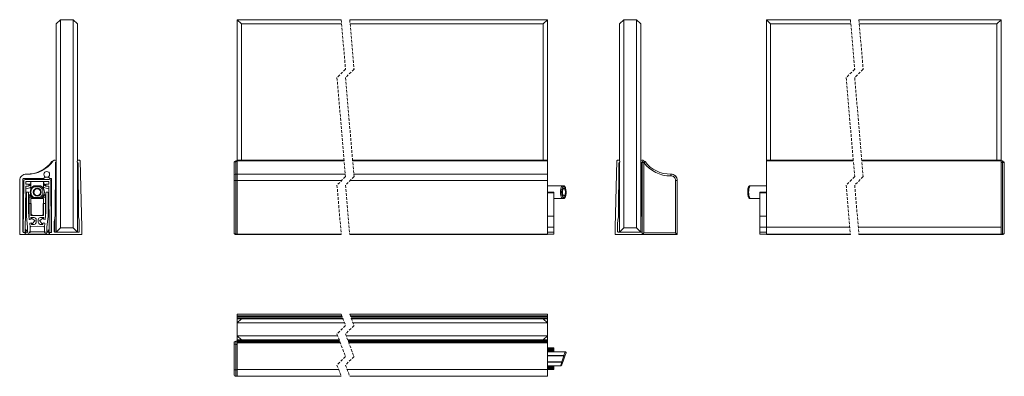
# Model space of a CAD drawing. Units: millimetres. Extents: x -1710 to 405, y -32 to 828.
# Drawn here: x -58 to 405, y 36 to 204 of the extents above; entities that cross this region are included whole.
import ezdxf

# ---------------------------------------------------------------- set-up
doc = ezdxf.new("R2010")
doc.units = ezdxf.units.MM
doc.linetypes.add('HIDDEN', pattern=[1.905, 1.27, -0.635])

msp = doc.modelspace()

# ---------------------------------------------------------------- linework, layer by layer
at = {"color": 7, "linetype": 'Continuous', "lineweight": 15}
for p, q in [((-40.735, 202.31), (-38.735, 204.31)), ((-38.735, 204.31), (-38.735, 106.31)), ((-32.735, 204.31), (-38.735, 204.31)), ((-32.735, 106.31), (-32.735, 204.31)), ((-32.735, 204.31), (-30.735, 202.31)), ((46.4, 202.31), (44.4, 204.31)), ((44.4, 204.31), (93.317, 204.31)), ((44.4, 138.11), (44.4, 204.31)), ((97.317, 204.31), (190.23, 204.31)), ((188.23, 202.31), (190.23, 204.31)), ((190.23, 204.31), (190.23, 138.11)), ((226.165, 204.31), (224.165, 202.31)), ((226.165, 204.31), (226.165, 106.31)), ((226.165, 204.31), (232.165, 204.31)), ((232.165, 106.31), (232.165, 204.31)), ((234.165, 202.31), (232.165, 204.31)), ((293.173, 204.31), (332.692, 204.31)), ((293.173, 204.31), (295.173, 202.31)), ((293.173, 138.11), (293.173, 204.31)), ((336.692, 204.31), (403.535, 204.31)), ((403.535, 204.31), (401.535, 202.31)), ((403.535, 204.31), (403.535, 138.11)), ((-40.735, 137.91), (-40.735, 202.31)), ((-30.735, 202.31), (-30.735, 137.91)), ((93.489, 202.31), (46.4, 202.31)), ((46.4, 202.31), (46.4, 138.11)), ((188.23, 202.31), (97.489, 202.31)), ((188.23, 138.11), (188.23, 202.31)), ((224.165, 137.91), (224.165, 202.31)), ((234.165, 202.31), (234.165, 137.91)), ((332.864, 202.31), (295.173, 202.31)), ((295.173, 202.31), (295.173, 138.11)), ((401.535, 202.31), (336.864, 202.31)), ((401.535, 138.11), (401.535, 202.31)), ((-41.635, 138.11), (-41.135, 138.11)), ((-41.035, 136.815), (-41.254, 111.778)), ((-40.735, 104.31), (-40.735, 137.31)), ((-30.735, 137.31), (-30.735, 104.31)), ((-30.217, 111.778), (-30.435, 136.815)), ((-30.335, 138.11), (-29.735, 138.11)), ((-29.435, 137.818), (-28.617, 106.561)), ((42.9, 130.81), (42.9, 137.001)), ((44.4, 137.801), (43.7, 137.801)), ((44.4, 138.11), (94.656, 138.11)), ((44.4, 137.893), (44.4, 138.11)), ((44.4, 137.801), (44.4, 137.893)), ((44.4, 137.801), (44.4, 137.478)), ((44.4, 131.614), (44.4, 137.478)), ((98.656, 138.11), (190.23, 138.11)), ((190.23, 137.893), (190.23, 138.11)), ((190.23, 131.614), (190.23, 137.893)), ((222.865, 137.818), (222.046, 106.561)), ((223.765, 138.11), (223.165, 138.11)), ((223.646, 111.778), (223.865, 136.815)), ((224.165, 104.31), (224.165, 137.31)), ((234.165, 137.31), (234.165, 104.31)), ((234.465, 136.815), (234.683, 111.778)), ((235.065, 138.11), (234.565, 138.11)), ((234.783, 103.41), (234.783, 137.001)), ((235.541, 137.8), (235.477, 137.893)), ((334.031, 138.11), (293.173, 138.11)), ((293.173, 138.11), (293.173, 137.818)), ((293.173, 137.818), (293.173, 106.561)), ((403.535, 138.11), (338.031, 138.11)), ((403.535, 138.11), (403.535, 137.818)), ((403.535, 137.818), (403.535, 106.561)), ((404.235, 137.801), (403.535, 137.801)), ((405.035, 137.001), (405.035, 103.91)), ((-46.699, 129.61), (-56.054, 129.61)), ((-46.069, 130.202), (-46.266, 129.86)), ((-44.041, 129.86), (-44.238, 130.202)), ((-43.154, 129.61), (-43.608, 129.61)), ((42.9, 128.611), (42.9, 130.81)), ((44.4, 131.611), (43.7, 131.611)), ((95.214, 131.614), (44.4, 131.614)), ((44.4, 128.614), (44.4, 131.614)), ((190.23, 131.614), (99.214, 131.614)), ((190.23, 128.614), (190.23, 131.614)), ((-57.854, 103.41), (-57.854, 128.614)), ((-56.354, 129.31), (-56.354, 104.41)), ((-56.202, 104.265), (-55.981, 128.422)), ((-55.281, 129.115), (-43.926, 129.115)), ((-55.003, 126.015), (-55.202, 104.256)), ((-55.004, 128.115), (-55.015, 126.815)), ((-55.015, 126.815), (-53.754, 126.815)), ((-44.204, 128.115), (-55.004, 128.115)), ((-53.754, 126.015), (-55.003, 126.015)), ((-53.604, 126.665), (-53.604, 126.165)), ((-52.964, 128.022), (-53.002, 128.115)), ((-52.604, 128.022), (-52.964, 128.022)), ((-52.964, 127.103), (-52.604, 127.103)), ((-52.604, 126.962), (-52.869, 126.962)), ((-52.604, 124.606), (-52.604, 128.115)), ((-51.146, 126.089), (-51.138, 126.093)), ((-51.047, 126.115), (-48.169, 126.115)), ((-48.169, 126.115), (-48.161, 126.115)), ((-46.604, 128.115), (-46.604, 124.606)), ((-46.243, 128.022), (-46.604, 128.022)), ((-46.604, 127.103), (-46.243, 127.103)), ((-46.338, 126.962), (-46.604, 126.962)), ((-46.205, 128.115), (-46.243, 128.022)), ((-45.604, 126.165), (-45.604, 126.665)), ((-45.454, 126.815), (-44.192, 126.815)), ((-44.204, 126.015), (-45.454, 126.015)), ((-44.192, 126.815), (-44.204, 128.115)), ((-44.005, 104.256), (-44.204, 126.015)), ((-43.226, 128.422), (-43.005, 104.265)), ((-42.854, 104.41), (-42.854, 129.31)), ((42.9, 103.91), (42.9, 128.611)), ((44.4, 103.41), (44.4, 128.614)), ((44.4, 103.41), (44.4, 128.611)), ((190.23, 103.41), (190.23, 128.614)), ((190.23, 126.115), (196.953, 126.115)), ((196.953, 126.115), (198.001, 126.115)), ((251.283, 128.611), (251.283, 128.614)), ((251.283, 128.611), (251.283, 103.41)), ((285.402, 126.115), (285.449, 126.115)), ((285.449, 126.115), (293.173, 126.115)), ((-54.692, 111.746), (-54.692, 122.844)), ((-54.392, 123.144), (-53.992, 123.144)), ((-53.692, 122.844), (-53.692, 113.717)), ((-53.454, 120.815), (-53.454, 121.615)), ((-53.454, 117.815), (-53.454, 120.815)), ((-53.254, 121.815), (-53.154, 121.815)), ((-53.154, 121.815), (-52.454, 121.115)), ((-52.604, 121.265), (-52.604, 121.624)), ((-52.454, 121.115), (-52.454, 120.815)), ((-52.454, 120.815), (-52.454, 120.115)), ((-46.754, 121.115), (-46.054, 121.815)), ((-46.754, 120.815), (-46.754, 121.115)), ((-46.754, 120.115), (-46.754, 120.815)), ((-46.604, 121.624), (-46.604, 121.265)), ((-46.054, 121.815), (-45.954, 121.815)), ((-45.754, 120.815), (-45.754, 121.615)), ((-45.754, 117.815), (-45.754, 120.815)), ((-45.515, 113.717), (-45.515, 122.844)), ((-45.215, 123.144), (-44.815, 123.144)), ((-44.515, 122.844), (-44.515, 111.746)), ((190.23, 123.144), (193.23, 123.144)), ((193.23, 122.844), (193.23, 123.144)), ((193.23, 111.746), (193.23, 122.844)), ((293.173, 123.144), (290.173, 123.144)), ((290.173, 123.144), (290.173, 122.844)), ((290.173, 122.844), (290.173, 111.746)), ((-53.454, 111.388), (-53.454, 117.815)), ((-53.454, 117.815), (-52.454, 117.815)), ((-52.604, 112.115), (-52.604, 120.115)), ((-52.604, 120.115), (-51.047, 120.115)), ((-52.454, 113.113), (-52.454, 117.815)), ((-51.138, 120.138), (-51.146, 120.141)), ((-48.169, 120.115), (-51.047, 120.115)), ((-48.161, 120.115), (-48.169, 120.115)), ((-48.152, 120.115), (-46.604, 120.115)), ((-46.754, 117.815), (-46.754, 113.113)), ((-46.754, 117.815), (-45.754, 117.815)), ((-46.604, 120.115), (-46.604, 112.115)), ((-45.754, 117.815), (-45.754, 111.388)), ((196.953, 120.115), (193.23, 120.115)), ((198.001, 120.115), (196.953, 120.115)), ((285.449, 120.115), (285.402, 120.115)), ((290.173, 120.115), (285.449, 120.115)), ((-54.15, 106.581), (-54.692, 111.746)), ((-53.692, 113.717), (-53.338, 110.257)), ((-51.104, 111.115), (-52.649, 111.115)), ((-52.649, 111.115), (-52.572, 110.381)), ((-46.604, 112.115), (-52.604, 112.115)), ((-47.681, 112.115), (-51.526, 112.115)), ((-46.558, 111.115), (-48.104, 111.115)), ((-46.635, 110.381), (-46.558, 111.115)), ((-45.869, 110.257), (-45.515, 113.717)), ((-44.515, 111.746), (-45.057, 106.581)), ((190.23, 111.746), (193.23, 111.746)), ((193.23, 106.581), (193.23, 111.746)), ((293.173, 111.746), (290.173, 111.746)), ((290.173, 111.746), (290.173, 106.581)), ((-54.15, 104.346), (-54.15, 106.581)), ((-53.338, 110.257), (-52.545, 110.338)), ((-52.355, 108.61), (-53.147, 108.517)), ((-53.147, 108.517), (-52.95, 106.644)), ((-53.131, 110.278), (-53.142, 110.28)), ((-52.95, 106.644), (-52.95, 104.663)), ((-52.545, 110.338), (-52.552, 110.405)), ((-52.551, 106.815), (-49.604, 107.125)), ((-52.386, 108.606), (-52.384, 108.591)), ((-52.384, 108.591), (-52.304, 107.833)), ((-52.348, 108.543), (-52.355, 108.61)), ((-52.304, 107.833), (-50.999, 107.971)), ((-52.08, 110.683), (-50.791, 109.769)), ((-50.767, 109.546), (-51.827, 108.374)), ((-50.104, 108.965), (-50.104, 110.115)), ((-49.604, 107.125), (-46.656, 106.815)), ((-49.104, 110.115), (-49.104, 108.965)), ((-47.38, 108.374), (-48.44, 109.546)), ((-48.416, 109.769), (-47.127, 110.683)), ((-48.208, 107.971), (-46.903, 107.833)), ((-46.903, 107.833), (-46.823, 108.591)), ((-46.852, 108.61), (-46.86, 108.543)), ((-46.06, 108.517), (-46.852, 108.61)), ((-46.823, 108.591), (-46.821, 108.606)), ((-46.655, 110.405), (-46.663, 110.338)), ((-46.663, 110.338), (-45.869, 110.257)), ((-46.257, 106.644), (-46.06, 108.517)), ((-46.257, 104.663), (-46.257, 106.644)), ((-46.065, 110.28), (-46.076, 110.278)), ((-45.057, 106.581), (-45.057, 104.346)), ((-41.654, 108.82), (-41.654, 104.61)), ((-41.349, 110.851), (-41.558, 109.791)), ((-41.354, 110.826), (-41.354, 104.31)), ((-29.912, 109.791), (-30.122, 110.851)), ((-29.817, 104.61), (-29.817, 108.82)), ((-28.617, 106.561), (-28.617, 103.41)), ((190.23, 106.581), (193.23, 106.581)), ((193.23, 104.346), (193.23, 106.581)), ((222.046, 106.561), (222.046, 103.41)), ((223.246, 104.61), (223.246, 108.82)), ((223.342, 109.791), (223.551, 110.851)), ((234.778, 110.851), (234.783, 110.826)), ((293.173, 106.581), (290.173, 106.581)), ((290.173, 106.581), (290.173, 104.346)), ((332.396, 106.561), (293.173, 106.561)), ((293.173, 106.561), (293.173, 103.41)), ((403.535, 106.561), (336.396, 106.561)), ((403.535, 106.561), (403.535, 103.41)), ((-55.654, 103.11), (-57.554, 103.11)), ((-55.354, 104.108), (-56.054, 104.114)), ((-56.054, 104.11), (-55.654, 104.11)), ((-43.554, 103.11), (-55.654, 103.11)), ((-55.354, 103.81), (-55.354, 103.41)), ((-52.95, 104.663), (-53.339, 104.275)), ((-46.057, 103.346), (-53.15, 103.346)), ((-53.122, 104.057), (-52.733, 104.446)), ((-52.733, 104.446), (-46.474, 104.446)), ((-46.474, 104.446), (-46.085, 104.057)), ((-45.868, 104.275), (-46.257, 104.663)), ((-43.154, 104.114), (-43.854, 104.108)), ((-43.854, 103.41), (-43.854, 103.81)), ((-43.554, 104.11), (-43.154, 104.11)), ((-28.917, 103.11), (-43.554, 103.11)), ((-41.354, 104.31), (-30.117, 104.31)), ((-40.735, 104.31), (-38.735, 106.31)), ((-38.735, 106.31), (-32.735, 106.31)), ((-32.735, 106.31), (-30.735, 104.31)), ((43.7, 103.11), (44.4, 103.11)), ((44.4, 103.11), (44.4, 103.41)), ((93.317, 103.11), (44.4, 103.11)), ((190.23, 103.11), (97.317, 103.11)), ((190.23, 103.41), (190.23, 103.11)), ((190.23, 103.346), (193.23, 103.346)), ((193.23, 103.346), (193.23, 104.346)), ((222.346, 103.11), (235.083, 103.11)), ((234.783, 104.31), (223.546, 104.31)), ((226.165, 106.31), (224.165, 104.31)), ((226.165, 106.31), (232.165, 106.31)), ((234.165, 104.31), (232.165, 106.31)), ((250.983, 103.11), (235.083, 103.11)), ((290.173, 104.346), (290.173, 103.346)), ((293.173, 103.346), (290.173, 103.346)), ((293.173, 103.11), (293.173, 103.41)), ((332.692, 103.11), (293.173, 103.11)), ((403.535, 103.11), (336.692, 103.11)), ((403.535, 103.41), (403.535, 103.11)), ((404.235, 103.11), (403.535, 103.11)), ((44.4, 65.66), (93.317, 65.66)), ((44.4, 64.842), (44.4, 65.66)), ((44.4, 64.542), (44.4, 64.842)), ((97.317, 65.66), (190.23, 65.66)), ((190.23, 64.842), (190.23, 65.66)), ((190.23, 64.542), (190.23, 64.842)), ((44.4, 63.942), (44.4, 64.542)), ((44.4, 63.442), (44.4, 63.942)), ((44.4, 61.542), (46.4, 63.542)), ((44.4, 63.442), (46.3, 63.442)), ((44.4, 61.542), (44.4, 63.442)), ((94.869, 61.542), (44.4, 61.542)), ((44.4, 61.542), (44.4, 55.542)), ((46.4, 63.542), (94.115, 63.542)), ((98.115, 63.542), (188.23, 63.542)), ((190.23, 61.542), (98.869, 61.542)), ((190.23, 61.542), (188.23, 63.542)), ((188.33, 63.442), (190.23, 63.442)), ((190.23, 63.942), (190.23, 64.542)), ((190.23, 63.442), (190.23, 63.942)), ((190.23, 61.542), (190.23, 63.442)), ((190.23, 61.542), (190.23, 55.542)), ((42.9, 39.474), (42.9, 52.123)), ((43.7, 52.923), (44.4, 52.923)), ((44.4, 55.542), (91.622, 55.542)), ((46.4, 53.542), (44.4, 55.542)), ((44.4, 53.642), (44.4, 55.542)), ((46.3, 53.642), (44.4, 53.642)), ((44.4, 53.142), (44.4, 53.642)), ((44.4, 52.642), (44.4, 53.142)), ((44.4, 52.229), (44.4, 52.642)), ((44.4, 52.165), (44.4, 52.229)), ((44.4, 52.165), (44.4, 51.48)), ((44.4, 39.569), (44.4, 51.48)), ((92.375, 53.542), (46.4, 53.542)), ((95.622, 55.542), (190.23, 55.542)), ((188.23, 53.542), (96.375, 53.542)), ((188.23, 53.542), (190.23, 55.542)), ((190.23, 53.642), (188.33, 53.642)), ((190.23, 53.642), (190.23, 55.542)), ((190.23, 53.142), (190.23, 53.642)), ((190.23, 52.642), (190.23, 53.142)), ((190.23, 52.229), (190.23, 52.642)), ((190.23, 39.569), (190.23, 52.229)), ((190.23, 49.762), (193.23, 49.762)), ((190.23, 48.762), (193.23, 48.762)), ((190.23, 48.408), (193.23, 48.408)), ((198.516, 48.023), (190.23, 48.023)), ((193.23, 49.462), (193.23, 49.762)), ((193.23, 49.062), (193.23, 49.462)), ((193.23, 48.762), (193.23, 49.062)), ((193.23, 48.408), (193.23, 48.762)), ((193.23, 48.023), (193.23, 48.408)), ((198.446, 45.871), (197.45, 43.134)), ((42.9, 37.223), (42.9, 39.474)), ((44.4, 36.423), (44.4, 39.569)), ((190.23, 41.323), (196.441, 41.323)), ((190.23, 40.939), (193.23, 40.939)), ((190.23, 40.585), (193.23, 40.585)), ((190.23, 39.585), (193.23, 39.585)), ((190.23, 36.423), (190.23, 39.569)), ((193.23, 40.939), (193.23, 41.323)), ((193.23, 40.585), (193.23, 40.939)), ((193.23, 40.285), (193.23, 40.585)), ((193.23, 39.885), (193.23, 40.285)), ((193.23, 39.585), (193.23, 39.885)), ((43.7, 36.423), (44.4, 36.423)), ((44.4, 36.423), (93.317, 36.423)), ((97.317, 36.423), (190.23, 36.423))]:
    msp.add_line(p, q, dxfattribs=at)
at = {"color": 7, "linetype": 'HIDDEN', "lineweight": 0}
for p, q in [((93.317, 204.31), (95.317, 181.01)), ((97.317, 204.31), (99.317, 181.01)), ((332.692, 204.31), (334.692, 181.01)), ((336.692, 204.31), (338.692, 181.01)), ((95.317, 181.01), (91.317, 177.01)), ((99.317, 181.01), (95.317, 177.01)), ((334.692, 181.01), (330.692, 177.01)), ((338.692, 181.01), (334.692, 177.01)), ((91.317, 177.01), (95.317, 130.41)), ((95.317, 177.01), (99.317, 130.41)), ((330.692, 177.01), (334.692, 130.41)), ((334.692, 177.01), (338.692, 130.41)), ((95.317, 130.41), (91.317, 126.41)), ((99.317, 130.41), (95.317, 126.41)), ((334.692, 130.41), (330.692, 126.41)), ((338.692, 130.41), (334.692, 126.41)), ((91.317, 126.41), (93.317, 103.11)), ((95.317, 126.41), (97.317, 103.11)), ((330.692, 126.41), (332.692, 103.11)), ((334.692, 126.41), (336.692, 103.11)), ((93.317, 65.66), (95.317, 60.351)), ((97.317, 65.66), (99.317, 60.351)), ((95.317, 60.351), (91.317, 56.351)), ((99.317, 60.351), (95.317, 56.351)), ((91.317, 56.351), (95.317, 45.733)), ((95.317, 56.351), (99.317, 45.733)), ((95.317, 45.733), (91.317, 41.733)), ((91.317, 41.733), (93.317, 36.423)), ((99.317, 45.733), (95.317, 41.733)), ((95.317, 41.733), (97.317, 36.423))]:
    msp.add_line(p, q, dxfattribs=at)
at = {"color": 8, "linetype": 'Continuous', "lineweight": 0}
for p, q in [((43.7, 137.478), (43.7, 137.801)), ((43.7, 137.478), (43.7, 131.611)), ((44.4, 137.478), (43.7, 137.478)), ((44.4, 137.893), (94.675, 137.893)), ((98.675, 137.893), (190.23, 137.893)), ((235.583, 137.001), (234.783, 137.001)), ((235.583, 137.001), (235.583, 103.91)), ((334.056, 137.818), (293.173, 137.818)), ((403.535, 137.818), (338.056, 137.818)), ((404.235, 137.001), (403.535, 137.001)), ((404.235, 137.801), (404.235, 137.001)), ((404.235, 103.41), (404.235, 137.001)), ((405.035, 137.001), (404.235, 137.001)), ((-52.523, 129.61), (-52.242, 129.337)), ((-46.965, 129.337), (-46.684, 129.611)), ((43.7, 131.611), (43.7, 128.611)), ((-52.759, 126.787), (-52.604, 126.787)), ((-52.242, 129.337), (-46.965, 129.337)), ((-48.406, 125.615), (-51.143, 125.615)), ((-51.047, 126.115), (-51.065, 126.109)), ((-48.069, 126.093), (-48.086, 126.095)), ((-46.604, 126.787), (-46.448, 126.787)), ((42.9, 128.611), (43.7, 128.611)), ((43.7, 128.611), (44.4, 128.611)), ((43.7, 128.611), (43.7, 103.41)), ((44.4, 128.614), (93.521, 128.614)), ((97.521, 128.614), (190.23, 128.614)), ((196.953, 126.093), (190.23, 126.093)), ((196.953, 126.115), (196.953, 126.093)), ((197.001, 126.089), (196.953, 126.093)), ((198.446, 125.615), (197.45, 125.615)), ((250.483, 103.91), (250.483, 128.611)), ((250.483, 128.611), (251.283, 128.611)), ((285.449, 126.093), (285.449, 126.115)), ((293.173, 126.093), (285.449, 126.093)), ((-53.454, 120.815), (-52.454, 120.815)), ((-51.143, 120.615), (-48.406, 120.615)), ((-46.754, 120.815), (-45.754, 120.815)), ((190.23, 122.844), (193.23, 122.844)), ((197.45, 120.615), (198.446, 120.615)), ((293.173, 122.844), (290.173, 122.844)), ((-51.065, 120.122), (-51.047, 120.115)), ((-48.086, 120.135), (-48.069, 120.138)), ((193.23, 120.138), (196.953, 120.138)), ((196.953, 120.138), (197.001, 120.141)), ((196.953, 120.138), (196.953, 120.115)), ((285.449, 120.138), (290.173, 120.138)), ((285.449, 120.115), (285.449, 120.138)), ((43.7, 103.41), (44.4, 103.41)), ((43.7, 103.41), (43.7, 103.11)), ((44.4, 103.41), (93.291, 103.41)), ((97.291, 103.41), (190.23, 103.41)), ((190.23, 104.346), (193.23, 104.346)), ((235.583, 103.91), (250.483, 103.91)), ((293.173, 104.346), (290.173, 104.346)), ((293.173, 103.41), (332.666, 103.41)), ((336.666, 103.41), (403.535, 103.41)), ((404.235, 103.41), (403.535, 103.41)), ((404.235, 103.11), (404.235, 103.41)), ((44.4, 64.842), (93.625, 64.842)), ((97.625, 64.842), (190.23, 64.842)), ((44.4, 64.542), (93.738, 64.542)), ((44.4, 63.942), (93.964, 63.942)), ((97.738, 64.542), (190.23, 64.542)), ((97.964, 63.942), (190.23, 63.942)), ((43.7, 51.48), (43.7, 52.923)), ((44.4, 51.48), (43.7, 51.48)), ((43.7, 51.48), (43.7, 39.493)), ((44.4, 53.142), (92.526, 53.142)), ((44.4, 52.642), (92.714, 52.642)), ((44.4, 52.229), (92.87, 52.229)), ((96.526, 53.142), (190.23, 53.142)), ((96.714, 52.642), (190.23, 52.642)), ((96.87, 52.229), (190.23, 52.229)), ((190.23, 49.462), (193.23, 49.462)), ((190.23, 49.062), (193.23, 49.062)), ((190.23, 46.208), (197.954, 46.208)), ((197.954, 46.116), (190.23, 46.116)), ((190.23, 43.23), (196.953, 43.23)), ((196.953, 43.139), (190.23, 43.139)), ((196.953, 43.23), (198.001, 46.108)), ((196.953, 43.23), (196.953, 43.139)), ((197.001, 43.131), (196.953, 43.139)), ((197.954, 46.208), (197.954, 46.116)), ((43.7, 39.493), (44.4, 39.493)), ((43.7, 39.493), (43.7, 36.423)), ((44.4, 39.569), (92.132, 39.569)), ((96.132, 39.569), (190.23, 39.569)), ((190.23, 40.285), (193.23, 40.285)), ((190.23, 39.885), (193.23, 39.885))]:
    msp.add_line(p, q, dxfattribs=at)
at = {"color": 8, "linetype": 'Continuous', "lineweight": 0, "flags": 128}
for points in [[(43.7, 137.478), (43.544, 137.468), (43.394, 137.441), (43.256, 137.397), (43.135, 137.338), (43.035, 137.266), (42.961, 137.184), (42.916, 137.094), (42.9, 137.001)], [(236.226, 137.478), (236.214, 137.468), (236.177, 137.441), (236.118, 137.397), (236.038, 137.338), (235.941, 137.266), (235.829, 137.184), (235.709, 137.094), (235.583, 137.001)], [(-56.354, 129.206), (-56.227, 129.357), (-55.964, 129.61)], [(-43.243, 129.61), (-42.98, 129.357), (-42.854, 129.206)], [(248.233, 130.81), (248.229, 130.967), (248.226, 131.117), (248.222, 131.255), (248.22, 131.376), (248.217, 131.475), (248.216, 131.549), (248.214, 131.595), (248.214, 131.61)], [(-56.008, 125.552), (-56.227, 125.768), (-56.354, 125.919)], [(-42.854, 125.919), (-42.98, 125.768), (-43.2, 125.552)], [(-56.354, 105.21), (-56.32, 105.253), (-56.192, 105.38)], [(-43.015, 105.38), (-42.888, 105.253), (-42.854, 105.21)], [(43.7, 103.41), (43.544, 103.42), (43.394, 103.448), (43.256, 103.495), (43.135, 103.557), (43.035, 103.632), (42.961, 103.719), (42.916, 103.813), (42.9, 103.91)], [(235.583, 103.91), (235.427, 103.813), (235.277, 103.719), (235.139, 103.632), (235.018, 103.557), (234.918, 103.495), (234.844, 103.448), (234.799, 103.42), (234.783, 103.41)], [(235.083, 103.11), (235.093, 103.126), (235.121, 103.171), (235.168, 103.245), (235.23, 103.345), (235.306, 103.466), (235.392, 103.604), (235.486, 103.754), (235.583, 103.91)], [(250.983, 103.11), (250.974, 103.126), (250.945, 103.171), (250.899, 103.245), (250.837, 103.345), (250.761, 103.466), (250.675, 103.604), (250.581, 103.754), (250.483, 103.91)], [(251.283, 103.41), (251.268, 103.42), (251.222, 103.448), (251.149, 103.495), (251.049, 103.557), (250.928, 103.632), (250.79, 103.719), (250.639, 103.813), (250.483, 103.91)], [(405.035, 103.91), (405.02, 103.813), (404.975, 103.719), (404.901, 103.632), (404.801, 103.557), (404.68, 103.495), (404.542, 103.448), (404.392, 103.42), (404.235, 103.41)], [(197.954, 46.208), (198.113, 46.723), (198.251, 47.17), (198.364, 47.534), (198.447, 47.803), (198.499, 47.968), (198.516, 48.023)], [(196.441, 41.323), (196.458, 41.379), (196.509, 41.543), (196.592, 41.811), (196.704, 42.173), (196.842, 42.618), (197.001, 43.131)], [(198.031, 46.191), (198.027, 46.181), (198.024, 46.171), (198.02, 46.161), (198.016, 46.151), (198.012, 46.14), (198.008, 46.13), (198.005, 46.119), (198.001, 46.108)]]:
    msp.add_lwpolyline(points, dxfattribs=at)
at = {"color": 7, "linetype": 'Continuous', "lineweight": 15, "flags": 128}
for points in [[(197.347, 122.794), (197.337, 123.115), (197.347, 123.437), (197.378, 123.748), (197.427, 124.04), (197.495, 124.304), (197.578, 124.532), (197.674, 124.717), (197.78, 124.854), (197.894, 124.937), (198.011, 124.965), (198.127, 124.937), (198.241, 124.854), (198.347, 124.717), (198.443, 124.532), (198.526, 124.304), (198.594, 124.04), (198.643, 123.748), (198.674, 123.437), (198.684, 123.115), (198.674, 122.794), (198.643, 122.483), (198.594, 122.19), (198.526, 121.926), (198.443, 121.698), (198.347, 121.513), (198.241, 121.377), (198.127, 121.293), (198.011, 121.265), (197.894, 121.293), (197.78, 121.377), (197.674, 121.513), (197.578, 121.698), (197.495, 121.926), (197.427, 122.19), (197.378, 122.483), (197.347, 122.794)], [(-52.572, 110.381), (-52.572, 110.347), (-52.574, 110.335)], [(-46.633, 110.335), (-46.635, 110.347), (-46.635, 110.381)], [(-55.202, 104.261), (-55.096, 104.421), (-55.058, 104.61)], [(-55.058, 104.61), (-55.096, 104.8), (-55.196, 104.953)], [(-44.011, 104.96), (-44.116, 104.802), (-44.154, 104.61)], [(198.986, 47.352), (198.969, 47.307), (198.92, 47.173), (198.841, 46.954), (198.733, 46.657), (198.6, 46.292), (198.446, 45.871)], [(197.45, 43.134), (197.297, 42.712), (197.164, 42.347), (197.056, 42.051), (196.976, 41.832), (196.927, 41.697), (196.911, 41.652)]]:
    msp.add_lwpolyline(points, dxfattribs=at)
at = {"color": 7, "linetype": 'Continuous', "lineweight": 15}
msp.add_circle((-49.604, 123.115), 1.85, dxfattribs=at)
for centre, radius, start, end in [((-54.006, 146.093), 14.5, 267.22385, 325.56075), ((-54.45, 146.106), 14.5, 269.17827, 323.48069), ((-42.154, 137.001), 0.8, 86.9871, 143.48069), ((-41.635, 137.61), 0.5, 90, 145.56075), ((-41.135, 137.61), 0.5, 306.86853, 90), ((-40.535, 136.81), 0.5, 126.86853, 179.5), ((-30.335, 137.61), 0.5, 90, 233.13147), ((-30.935, 136.81), 0.5, 0.5, 53.13147), ((-29.735, 137.81), 0.3, 1.5, 90), ((43.7, 137.001), 0.8, 89.99888, 180.00112), ((223.165, 137.81), 0.3, 90, 178.5), ((223.765, 137.61), 0.5, 306.86853, 90), ((224.365, 136.81), 0.5, 126.86853, 179.5), ((234.565, 137.61), 0.5, 90, 233.13147), ((233.965, 136.81), 0.5, 0.5, 53.13147), ((235.583, 137.001), 0.8, 36.51931, 180), ((235.065, 137.61), 0.5, 34.43925, 90), ((247.879, 146.106), 14.5, 216.51931, 271.32302), ((404.235, 137.001), 0.8, 359.99888, 90.00112), ((-54.854, 128.614), 3, 87.22385, 180), ((-56.054, 129.31), 0.3, 90, 180), ((-46.699, 130.11), 0.5, 270, 330), ((-45.154, 131.51), 1.35, 315.4213, 224.5787), ((-46.329, 130.352), 0.3, 330, 44.5787), ((-43.978, 130.352), 0.3, 135.4213, 210), ((-43.608, 130.11), 0.5, 210, 270), ((-43.154, 129.31), 0.3, 0, 90), ((43.7, 130.811), 0.8, 89.99888, 180.00126), ((248.283, 128.614), 3, 0, 92.77615), ((248.283, 128.611), 3, 0, 91.32302), ((-55.281, 128.415), 0.7, 90, 179.47643), ((-53.754, 126.665), 0.15, 0, 90), ((-53.754, 126.165), 0.15, 270, 0), ((-54.244, 127.562), 1.359, 298.08464, 340.24663), ((-54.244, 127.562), 1.5, 295.2562, 336.42182), ((-49.604, 123.115), 3.35, 117.41428, 242.58572), ((-51.047, 125.915), 0.2, 90, 117.26604), ((-48.161, 125.915), 0.2, 62.73396, 90), ((-49.604, 123.115), 3.35, 297.26604, 62.73396), ((-44.964, 127.562), 1.675, 207.5576, 292.53458), ((-44.964, 127.562), 1.5, 203.57818, 244.7438), ((-44.964, 127.562), 1.359, 199.75337, 241.91536), ((-45.454, 126.665), 0.15, 90, 180), ((-45.454, 126.165), 0.15, 180, 270), ((-44.964, 127.562), 1.675, 68.01131, 111.98869), ((-43.926, 128.415), 0.7, 0.52357, 90), ((-54.392, 122.844), 0.3, 90, 180), ((-53.992, 122.844), 0.3, 0, 90), ((-53.254, 121.615), 0.2, 90, 180), ((-49.604, 123.115), 1.55, 164.59255, 195.40745), ((-49.604, 123.115), 1.55, 135.40745, 164.59255), ((-49.604, 123.115), 1.55, 195.40745, 224.59255), ((-49.604, 123.115), 1.55, 104.59255, 135.40745), ((-49.604, 123.115), 1.55, 224.59255, 255.40745), ((-49.604, 123.115), 1.55, 75.40745, 104.59255), ((-49.604, 123.115), 1.55, 255.40745, 284.59255), ((-49.604, 123.115), 1.55, 44.59255, 75.40745), ((-49.604, 123.115), 1.55, 284.59255, 315.40745), ((-49.604, 123.115), 1.55, 15.40745, 44.59255), ((-49.604, 123.115), 1.55, 315.40745, 344.59255), ((-49.604, 123.115), 1.55, 344.59255, 15.40745), ((-45.954, 121.615), 0.2, 0, 90), ((-45.215, 122.844), 0.3, 90, 180), ((-44.815, 122.844), 0.3, 0, 90), ((-51.047, 120.315), 0.2, 242.73396, 270), ((-48.161, 120.315), 0.2, 270, 297.26604), ((-51.454, 113.113), 1, 180, 265.8266), ((-51.104, 110.115), 1, 0, 90), ((-48.104, 110.115), 1, 90, 180), ((-47.754, 113.113), 1, 274.1734, 0), ((-46.253, 111.822), 5, 348.80264, 359.5), ((-25.217, 111.822), 5, 180.5, 191.19736), ((218.647, 111.822), 5, 348.80264, 359.5), ((239.683, 111.822), 5, 180.5, 191.19736), ((-53.095, 110.576), 0.3, 209.95864, 261), ((-52.855, 108.291), 0.3, 127.2105, 158.68436), ((-52.551, 107.315), 0.5, 206.95895, 270), ((-52.254, 110.438), 0.3, 54.66342, 186.34582), ((-52.049, 108.576), 0.3, 186.18466, 317.86706), ((-51.104, 108.965), 1, 276, 0), ((-50.878, 109.647), 0.15, 317.86706, 54.66342), ((-48.104, 108.965), 1, 180, 264), ((-48.329, 109.647), 0.15, 125.33658, 222.13294), ((-47.158, 108.576), 0.3, 222.13294, 353.81534), ((-46.953, 110.438), 0.3, 353.65418, 125.33658), ((-46.656, 107.315), 0.5, 270, 333.04105), ((-46.352, 108.291), 0.3, 21.31564, 52.7895), ((-46.112, 110.576), 0.3, 279, 330.04136), ((-36.654, 108.82), 5, 168.80264, 180), ((-34.817, 108.82), 5, 0, 11.19736), ((228.246, 108.82), 5, 168.80264, 180), ((-57.554, 103.41), 0.3, 180, 270), ((-56.054, 104.41), 0.3, 180, 270), ((-56.052, 104.264), 0.15, 179.47643, 269.47643), ((-55.654, 103.81), 0.3, 0, 90), ((-55.654, 103.41), 0.3, 270, 0), ((-55.352, 104.258), 0.15, 269.47643, 359.47643), ((-55.554, 104.61), 0.5, 314.64354, 44.30787), ((-53.15, 104.346), 1, 180, 270), ((-53.269, 104.204), 0.1, 135, 217.30594), ((-52.95, 104.446), 0.5, 217.30594, 232.69406), ((-53.193, 104.128), 0.1, 232.69406, 315), ((-46.014, 104.128), 0.1, 225, 307.30594), ((-46.057, 104.346), 1, 270, 0), ((-46.257, 104.446), 0.5, 307.30594, 322.69406), ((-45.939, 104.204), 0.1, 322.69406, 45), ((-43.654, 104.61), 0.5, 180, 225.35646), ((-43.654, 104.61), 0.496, 136.2018, 224.84534), ((-43.855, 104.258), 0.15, 180.52357, 270.52357), ((-43.554, 103.81), 0.3, 90, 180), ((-43.554, 103.41), 0.3, 180, 270), ((-43.154, 104.41), 0.3, 270, 0), ((-43.155, 104.264), 0.15, 270.52357, 0.52357), ((-41.354, 104.61), 0.3, 180, 270), ((-30.117, 104.61), 0.3, 270, 0), ((-28.917, 103.41), 0.3, 270, 0), ((43.7, 103.91), 0.8, 179.99908, 270.00092), ((222.346, 103.41), 0.3, 180, 270), ((223.546, 104.61), 0.3, 180, 270), ((235.083, 103.41), 0.3, 180, 270), ((250.983, 103.41), 0.3, 270, 0), ((404.235, 103.91), 0.8, 269.99908, 0.00092), ((43.7, 52.123), 0.8, 89.99903, 180.00107), ((198.516, 47.523), 0.5, 339.99965, 90.01596), ((43.7, 37.223), 0.8, 179.99892, 270.00101), ((196.441, 41.823), 0.5, 270.03597, 339.99791)]:
    msp.add_arc(centre, radius, start, end, dxfattribs=at)
at = {"color": 8, "linetype": 'Continuous', "lineweight": 0}
for centre, radius, start, end in [((247.879, 146.106), 15.3, 216.51931, 271.32302), ((-44.964, 127.562), 2.675, 73.24886, 118.36672), ((248.283, 128.611), 2.2, 0, 91.32302), ((-54.244, 127.562), 2.675, 253.28979, 307.81778), ((-54.244, 127.562), 1.675, 247.46542, 332.4424), ((-54.244, 127.562), 1.675, 68.01131, 111.98869), ((-49.775, 123.115), 2.85, 118.69441, 241.30559), ((-51.064, 125.93), 0.179, 90.24523, 117.34484), ((-49.775, 123.115), 2.85, 298.69441, 61.30559), ((-48.169, 125.937), 0.179, 62.4958, 89.92949), ((-44.964, 127.562), 2.675, 232.18222, 286.71021), ((204.147, 123.115), 7.74, 157.40468, 202.59532), ((202.659, 123.115), 5.778, 154.36131, 205.63869), ((197.038, 126.066), 0.0434, 99.73378, 148.27816), ((193.237, 123.115), 5.778, 334.3619, 25.6381), ((292.579, 123.115), 7.727, 157.33246, 202.66754), ((285.407, 126.076), 0.0394, 96.68182, 151.29811), ((-51.064, 120.3), 0.179, 242.65516, 269.75477), ((-48.169, 120.294), 0.179, 270.07051, 297.5042), ((197.038, 120.164), 0.0434, 211.72253, 260.26058), ((285.407, 120.154), 0.0394, 208.69353, 263.32654), ((-55.554, 104.61), 1, 281.53696, 68.70799), ((-43.654, 104.61), 1, 111.29201, 180), ((-43.654, 104.61), 1, 180, 258.46304), ((43.63, 52.211), 0.734, 186.89051, 275.53476), ((195.916, 43.572), 1.171, 337.88397, 342.1182), ((43.5, 30.817), 8.677, 88.67989, 93.96541)]:
    msp.add_arc(centre, radius, start, end, dxfattribs=at)
at = {"color": 7, "linetype": 'Continuous', "lineweight": 15}
for points, knots in [([(-52.964, 128.022), (-52.948, 128.045), (-52.926, 128.076), (-52.905, 128.108), (-52.9, 128.115)], [0, 0, 0, 0, 0.7509771, 1, 1, 1, 1]), ([(-52.964, 127.103), (-52.948, 127.079), (-52.915, 127.033), (-52.884, 126.986), (-52.869, 126.962)], [0, 0, 0, 0, 0.49999, 1, 1, 1, 1]), ([(-52.869, 126.962), (-52.858, 126.945), (-52.82, 126.887), (-52.784, 126.829), (-52.759, 126.787)], [0, 0, 0, 0, 0.294277, 1, 1, 1, 1]), ([(-52.604, 126.516), (-52.62, 126.546), (-52.673, 126.645), (-52.738, 126.753), (-52.752, 126.776), (-52.759, 126.787)], [0, 0, 0, 0, 0.1801978, 0.58952, 1, 1, 1, 1]), ([(-52.242, 129.337), (-52.243, 129.335), (-52.277, 129.26), (-52.312, 129.186), (-52.346, 129.115)], [0, 0, 0, 0, 0.0295942, 1, 1, 1, 1]), ([(-46.861, 129.115), (-46.895, 129.186), (-46.93, 129.26), (-46.964, 129.335), (-46.965, 129.337)], [0, 0, 0, 0, 0.9704058, 1, 1, 1, 1]), ([(-46.448, 126.787), (-46.455, 126.776), (-46.469, 126.753), (-46.534, 126.645), (-46.587, 126.546), (-46.604, 126.516)], [0, 0, 0, 0, 0.41048, 0.8198022, 1, 1, 1, 1]), ([(-46.338, 126.962), (-46.35, 126.945), (-46.387, 126.887), (-46.423, 126.829), (-46.448, 126.787)], [0, 0, 0, 0, 0.294277, 1, 1, 1, 1]), ([(-46.243, 127.103), (-46.259, 127.079), (-46.292, 127.033), (-46.323, 126.986), (-46.338, 126.962)], [0, 0, 0, 0, 0.49999, 1, 1, 1, 1]), ([(-46.243, 128.022), (-46.259, 128.045), (-46.281, 128.076), (-46.302, 128.108), (-46.307, 128.115)], [0, 0, 0, 0, 0.7509771, 1, 1, 1, 1]), ([(196.953, 126.115), (196.966, 126.115), (196.992, 126.115), (197.018, 126.111), (197.03, 126.109)], [0, 0, 0, 0, 0.5014988, 1, 1, 1, 1]), ([(198.446, 125.615), (198.446, 125.617), (198.447, 125.639), (198.447, 125.68), (198.438, 125.745), (198.422, 125.804), (198.402, 125.854), (198.377, 125.901), (198.347, 125.945), (198.313, 125.984), (198.275, 126.019), (198.233, 126.049), (198.188, 126.074), (198.141, 126.094), (198.091, 126.107), (198.04, 126.114), (198.014, 126.115), (198.001, 126.115)], [0, 0, 0, 0, 0.00878386, 0.08604445, 0.16383069, 0.27152198, 0.32626078, 0.38106023, 0.4843733, 0.5369122, 0.58960882, 0.69065553, 0.74229398, 0.79425534, 0.8953981, 0.94742181, 1, 1, 1, 1]), ([(198.345, 120.27), (198.386, 120.331), (198.512, 120.518), (198.672, 120.877), (198.819, 121.349), (198.925, 121.864), (198.992, 122.406), (199.021, 122.963), (199.012, 123.522), (198.967, 124.068), (198.884, 124.59), (198.766, 125.075), (198.608, 125.511), (198.468, 125.786), (198.381, 125.909), (198.375, 125.918)], [0, 0, 0, 0, 0.0374283, 0.1149, 0.1996762, 0.2894771, 0.3828987, 0.4783605, 0.5740501, 0.6680216, 0.7582829, 0.8434537, 0.9228471, 0.9944961, 1, 1, 1, 1]), ([(198.375, 125.918), (198.383, 125.905), (198.399, 125.882), (198.416, 125.845), (198.429, 125.809), (198.439, 125.771), (198.446, 125.736), (198.45, 125.696), (198.45, 125.659), (198.448, 125.629), (198.447, 125.617), (198.446, 125.615)], [0, 0, 0, 0, 0.1467902, 0.2651895, 0.3852264, 0.5072564, 0.6312362, 0.717207, 0.891587, 0.9801117, 1, 1, 1, 1]), ([(285.029, 125.917), (284.998, 125.87), (284.882, 125.697), (284.731, 125.353), (284.583, 124.882), (284.478, 124.367), (284.411, 123.825), (284.382, 123.268), (284.391, 122.709), (284.436, 122.162), (284.519, 121.641), (284.637, 121.155), (284.794, 120.719), (284.944, 120.43), (285.041, 120.293), (285.058, 120.27)], [0, 0, 0, 0, 0.0285742, 0.1060577, 0.1908472, 0.2806622, 0.3740988, 0.4695756, 0.5652802, 0.6592664, 0.7495415, 0.8347257, 0.9141316, 0.9857918, 1, 1, 1, 1]), ([(285.155, 126.036), (285.163, 126.042), (285.182, 126.057), (285.215, 126.073), (285.262, 126.094), (285.312, 126.107), (285.363, 126.114), (285.389, 126.115), (285.402, 126.115)], [0, 0, 0, 0, 0.1223377, 0.2688447, 0.4162678, 0.7032268, 0.8508268, 1, 1, 1, 1]), ([(-51.336, 123.115), (-51.264, 123.24), (-51.186, 123.374), (-51.104, 123.517), (-51.098, 123.527)], [0, 0, 0, 0, 0.927738, 1, 1, 1, 1]), ([(-51.098, 122.703), (-51.137, 122.771), (-51.219, 122.913), (-51.296, 123.046), (-51.336, 123.115)], [0, 0, 0, 0, 0.4801664, 1, 1, 1, 1]), ([(-50.707, 124.203), (-50.668, 124.271), (-50.586, 124.413), (-50.51, 124.546), (-50.47, 124.615)], [0, 0, 0, 0, 0.4801672, 1, 1, 1, 1]), ([(-50.47, 121.615), (-50.542, 121.74), (-50.619, 121.874), (-50.701, 122.017), (-50.707, 122.027)], [0, 0, 0, 0, 0.9277395, 1, 1, 1, 1]), ([(-50.47, 124.615), (-50.449, 124.615), (-50.297, 124.615), (-50.134, 124.615), (-49.994, 124.615)], [0, 0, 0, 0, 0.1367016, 1, 1, 1, 1]), ([(-49.994, 121.615), (-49.997, 121.615), (-50.162, 121.615), (-50.317, 121.615), (-50.47, 121.615)], [0, 0, 0, 0, 0.0188369, 1, 1, 1, 1]), ([(-49.213, 124.615), (-49.21, 124.615), (-49.045, 124.615), (-48.89, 124.615), (-48.738, 124.615)], [0, 0, 0, 0, 0.0188369, 1, 1, 1, 1]), ([(-48.738, 121.615), (-48.758, 121.615), (-48.911, 121.615), (-49.073, 121.615), (-49.213, 121.615)], [0, 0, 0, 0, 0.1367016, 1, 1, 1, 1]), ([(-48.738, 124.615), (-48.666, 124.491), (-48.588, 124.356), (-48.506, 124.214), (-48.5, 124.203)], [0, 0, 0, 0, 0.9277395, 1, 1, 1, 1]), ([(-48.5, 122.027), (-48.539, 121.959), (-48.621, 121.818), (-48.698, 121.684), (-48.738, 121.615)], [0, 0, 0, 0, 0.4801672, 1, 1, 1, 1]), ([(-48.109, 123.527), (-48.07, 123.459), (-47.988, 123.318), (-47.911, 123.184), (-47.872, 123.115)], [0, 0, 0, 0, 0.4801671, 1, 1, 1, 1]), ([(-47.872, 123.115), (-47.944, 122.991), (-48.021, 122.856), (-48.103, 122.714), (-48.109, 122.703)], [0, 0, 0, 0, 0.92773808, 1, 1, 1, 1]), ([(198.001, 120.115), (198.026, 120.117), (198.065, 120.118), (198.115, 120.13), (198.164, 120.145), (198.21, 120.168), (198.253, 120.196), (198.294, 120.227), (198.33, 120.265), (198.362, 120.306), (198.39, 120.351), (198.413, 120.4), (198.429, 120.452), (198.44, 120.498), (198.447, 120.55), (198.447, 120.591), (198.446, 120.613), (198.446, 120.615)], [0, 0, 0, 0, 0.1016423, 0.15355, 0.2057491, 0.3064407, 0.3581684, 0.4103964, 0.5126918, 0.5654922, 0.618944, 0.725362, 0.7804072, 0.8361676, 0.9129103, 0.991216, 1, 1, 1, 1]), ([(198.446, 120.615), (198.447, 120.613), (198.451, 120.574), (198.449, 120.485), (198.424, 120.379), (198.381, 120.328), (198.371, 120.316)], [0, 0, 0, 0, 0.0200366, 0.3708175, 0.856446, 1, 1, 1, 1]), ([(197.03, 120.122), (197.018, 120.12), (196.992, 120.116), (196.966, 120.116), (196.953, 120.115)], [0, 0, 0, 0, 0.4906039, 1, 1, 1, 1]), ([(285.402, 120.115), (285.377, 120.117), (285.338, 120.118), (285.288, 120.13), (285.239, 120.146), (285.193, 120.167), (285.15, 120.196), (285.127, 120.212), (285.116, 120.224), (285.114, 120.225)], [0, 0, 0, 0, 0.2419316, 0.3654835, 0.4897293, 0.7293979, 0.8525216, 0.976836, 1, 1, 1, 1])]:
    msp.add_open_spline(points, degree=3, knots=knots, dxfattribs=at)
at = {"color": 8, "linetype": 'Continuous', "lineweight": 0}
for points, knots in [([(-51.143, 125.615), (-51.144, 125.617), (-51.148, 125.63), (-51.168, 125.697), (-51.194, 125.813), (-51.204, 125.947), (-51.189, 126.049), (-51.16, 126.076), (-51.146, 126.089)], [0, 0, 0, 0, 0.0094042, 0.0577723, 0.2978732, 0.5329988, 0.7659196, 1, 1, 1, 1]), ([(-51.065, 126.109), (-51.081, 126.095), (-51.114, 126.067), (-51.146, 125.961), (-51.159, 125.822), (-51.153, 125.7), (-51.145, 125.631), (-51.143, 125.617), (-51.143, 125.615)], [0, 0, 0, 0, 0.2341213, 0.4670292, 0.7021133, 0.9422139, 0.9905915, 1, 1, 1, 1]), ([(-48.406, 125.615), (-48.406, 125.617), (-48.4, 125.659), (-48.383, 125.755), (-48.343, 125.895), (-48.288, 126.017), (-48.227, 126.099), (-48.188, 126.11), (-48.169, 126.115)], [0, 0, 0, 0, 0.00846461, 0.15855864, 0.37228057, 0.58202289, 0.79061645, 1, 1, 1, 1]), ([(-48.086, 126.095), (-48.107, 126.09), (-48.147, 126.08), (-48.222, 126), (-48.296, 125.883), (-48.359, 125.749), (-48.393, 125.657), (-48.406, 125.617), (-48.406, 125.615)], [0, 0, 0, 0, 0.2093356, 0.4179238, 0.627703, 0.8414576, 0.9915389, 1, 1, 1, 1]), ([(197.45, 125.615), (197.45, 125.617), (197.448, 125.63), (197.442, 125.67), (197.424, 125.734), (197.389, 125.81), (197.344, 125.881), (197.289, 125.943), (197.225, 125.997), (197.155, 126.04), (197.08, 126.072), (197.027, 126.083), (197.001, 126.089)], [0, 0, 0, 0, 0.009078, 0.0559992, 0.1727309, 0.2946546, 0.4119596, 0.5330686, 0.6496415, 0.7686257, 0.8835875, 1, 1, 1, 1]), ([(197.03, 126.109), (197.045, 126.106), (197.075, 126.1), (197.119, 126.086), (197.154, 126.07), (197.187, 126.053), (197.22, 126.032), (197.258, 126.004), (197.286, 125.978), (197.313, 125.95), (197.339, 125.92), (197.366, 125.881), (197.386, 125.846), (197.405, 125.809), (197.421, 125.77), (197.435, 125.722), (197.443, 125.685), (197.447, 125.652), (197.449, 125.631), (197.45, 125.617), (197.45, 125.615)], [0, 0, 0, 0, 0.06457869, 0.13203225, 0.19711844, 0.22821984, 0.29401113, 0.36268863, 0.42886236, 0.46043426, 0.52812082, 0.59857269, 0.66622839, 0.69841958, 0.77744325, 0.84777831, 0.91112689, 0.94197017, 0.99056839, 1, 1, 1, 1]), ([(285.372, 126.095), (285.364, 126.095), (285.341, 126.095), (285.303, 126.09), (285.261, 126.082), (285.225, 126.07), (285.184, 126.054), (285.141, 126.03), (285.101, 126), (285.065, 125.966), (285.042, 125.941), (285.03, 125.92), (285.028, 125.917)], [0, 0, 0, 0, 0.0603706, 0.1755814, 0.2804668, 0.378381, 0.4570525, 0.6070858, 0.7456075, 0.823658, 0.9735938, 1, 1, 1, 1]), ([(285.449, 126.093), (285.443, 126.093), (285.43, 126.094), (285.411, 126.095), (285.391, 126.095), (285.379, 126.095), (285.372, 126.095)], [0, 0, 0, 0, 0.2522212, 0.5031629, 0.7534413, 1, 1, 1, 1]), ([(-51.146, 120.141), (-51.16, 120.155), (-51.189, 120.182), (-51.204, 120.284), (-51.194, 120.418), (-51.168, 120.534), (-51.148, 120.6), (-51.144, 120.613), (-51.143, 120.615)], [0, 0, 0, 0, 0.2340804, 0.4670012, 0.7021268, 0.9422277, 0.9905958, 1, 1, 1, 1]), ([(-51.143, 120.615), (-51.143, 120.613), (-51.145, 120.6), (-51.153, 120.53), (-51.159, 120.409), (-51.146, 120.269), (-51.114, 120.164), (-51.081, 120.136), (-51.065, 120.122)], [0, 0, 0, 0, 0.0094085, 0.0577861, 0.2978867, 0.5329708, 0.7658787, 1, 1, 1, 1]), ([(-48.406, 120.615), (-48.406, 120.613), (-48.393, 120.574), (-48.359, 120.481), (-48.296, 120.348), (-48.222, 120.23), (-48.147, 120.151), (-48.107, 120.141), (-48.086, 120.135)], [0, 0, 0, 0, 0.0084611, 0.1585413, 0.372297, 0.5820762, 0.7906644, 1, 1, 1, 1]), ([(-48.169, 120.115), (-48.188, 120.121), (-48.227, 120.131), (-48.288, 120.214), (-48.343, 120.336), (-48.383, 120.475), (-48.4, 120.572), (-48.406, 120.613), (-48.406, 120.615)], [0, 0, 0, 0, 0.2093836, 0.4179772, 0.6277204, 0.8414413, 0.9915354, 1, 1, 1, 1]), ([(197.001, 120.141), (197.027, 120.147), (197.079, 120.158), (197.154, 120.19), (197.225, 120.233), (197.288, 120.287), (197.343, 120.349), (197.389, 120.419), (197.424, 120.496), (197.442, 120.56), (197.448, 120.6), (197.45, 120.613), (197.45, 120.615)], [0, 0, 0, 0, 0.11314041, 0.23137488, 0.34712573, 0.46693288, 0.58477109, 0.70534478, 0.82390968, 0.94400337, 0.99092203, 1, 1, 1, 1]), ([(197.45, 120.615), (197.45, 120.613), (197.449, 120.6), (197.446, 120.565), (197.438, 120.52), (197.424, 120.472), (197.411, 120.438), (197.397, 120.406), (197.378, 120.369), (197.352, 120.328), (197.326, 120.295), (197.303, 120.269), (197.274, 120.241), (197.238, 120.21), (197.204, 120.188), (197.175, 120.171), (197.139, 120.153), (197.096, 120.137), (197.057, 120.126), (197.037, 120.123), (197.03, 120.122)], [0, 0, 0, 0, 0.009432, 0.0580296, 0.147746, 0.2086665, 0.2705127, 0.3015829, 0.3602598, 0.4492338, 0.5094203, 0.5395678, 0.5970737, 0.6839278, 0.7424957, 0.7717824, 0.828368, 0.913708, 0.9712422, 1, 1, 1, 1]), ([(285.032, 120.316), (285.052, 120.288), (285.1, 120.219), (285.222, 120.151), (285.322, 120.141), (285.372, 120.135)], [0, 0, 0, 0, 0.2531586, 0.6209788, 1, 1, 1, 1]), ([(285.372, 120.135), (285.385, 120.136), (285.411, 120.136), (285.436, 120.137), (285.449, 120.138)], [0, 0, 0, 0, 0.4887113, 1, 1, 1, 1]), ([(196.953, 43.23), (196.966, 43.228), (196.992, 43.224), (197.018, 43.216), (197.03, 43.212)], [0, 0, 0, 0, 0.4975615, 1, 1, 1, 1]), ([(197.45, 43.134), (197.45, 43.133), (197.448, 43.129), (197.441, 43.116), (197.421, 43.098), (197.385, 43.085), (197.339, 43.077), (197.284, 43.076), (197.221, 43.081), (197.152, 43.092), (197.078, 43.108), (197.027, 43.123), (197.001, 43.131)], [0, 0, 0, 0, 0.0045517, 0.0281333, 0.0911545, 0.1716456, 0.2671508, 0.3851454, 0.5166263, 0.6674658, 0.8271242, 1, 1, 1, 1]), ([(197.03, 43.212), (197.045, 43.207), (197.075, 43.197), (197.118, 43.184), (197.153, 43.173), (197.187, 43.164), (197.219, 43.155), (197.256, 43.145), (197.286, 43.139), (197.312, 43.133), (197.337, 43.128), (197.364, 43.124), (197.385, 43.122), (197.403, 43.121), (197.418, 43.121), (197.433, 43.123), (197.442, 43.126), (197.447, 43.129), (197.449, 43.132), (197.45, 43.134), (197.45, 43.134)], [0, 0, 0, 0, 0.1066082, 0.2144783, 0.3142792, 0.3602372, 0.4533893, 0.5441293, 0.6247039, 0.660619, 0.7319002, 0.7974575, 0.8518349, 0.8746809, 0.922456, 0.9551811, 0.9772897, 0.9859715, 0.9978008, 1, 1, 1, 1]), ([(197.954, 46.208), (197.96, 46.207), (197.973, 46.206), (197.992, 46.202), (198.012, 46.197), (198.024, 46.193), (198.031, 46.191)], [0, 0, 0, 0, 0.2472909, 0.4958763, 0.7474327, 1, 1, 1, 1]), ([(198.001, 46.108), (197.997, 46.11), (197.99, 46.112), (197.978, 46.115), (197.966, 46.116), (197.958, 46.116), (197.954, 46.116)], [0, 0, 0, 0, 0.2450465, 0.4919872, 0.745198, 1, 1, 1, 1]), ([(198.446, 45.871), (198.446, 45.871), (198.448, 45.874), (198.446, 45.883), (198.435, 45.897), (198.42, 45.91), (198.4, 45.924), (198.375, 45.941), (198.345, 45.958), (198.312, 45.976), (198.273, 45.995), (198.231, 46.015), (198.187, 46.034), (198.14, 46.055), (198.09, 46.074), (198.04, 46.094), (198.014, 46.103), (198.001, 46.108)], [0, 0, 0, 0, 0.0018589, 0.0200435, 0.0469046, 0.1030964, 0.1406878, 0.1844053, 0.2830492, 0.340826, 0.4035644, 0.5358383, 0.6084712, 0.6843223, 0.8377696, 0.9183053, 1, 1, 1, 1]), ([(198.031, 46.191), (198.039, 46.188), (198.062, 46.179), (198.1, 46.164), (198.142, 46.146), (198.178, 46.129), (198.218, 46.108), (198.261, 46.085), (198.301, 46.06), (198.336, 46.036), (198.368, 46.012), (198.396, 45.986), (198.415, 45.965), (198.429, 45.947), (198.439, 45.93), (198.445, 45.916), (198.449, 45.9), (198.45, 45.886), (198.448, 45.875), (198.447, 45.871), (198.446, 45.871)], [0, 0, 0, 0, 0.0469676, 0.1369465, 0.2185758, 0.2938709, 0.3533018, 0.4628306, 0.5578383, 0.608148, 0.6973496, 0.7707107, 0.8142034, 0.8537943, 0.88956, 0.9216902, 0.9418245, 0.9785783, 0.996103, 1, 1, 1, 1])]:
    msp.add_open_spline(points, degree=3, knots=knots, dxfattribs=at)

doc.saveas('drawing.dxf')
